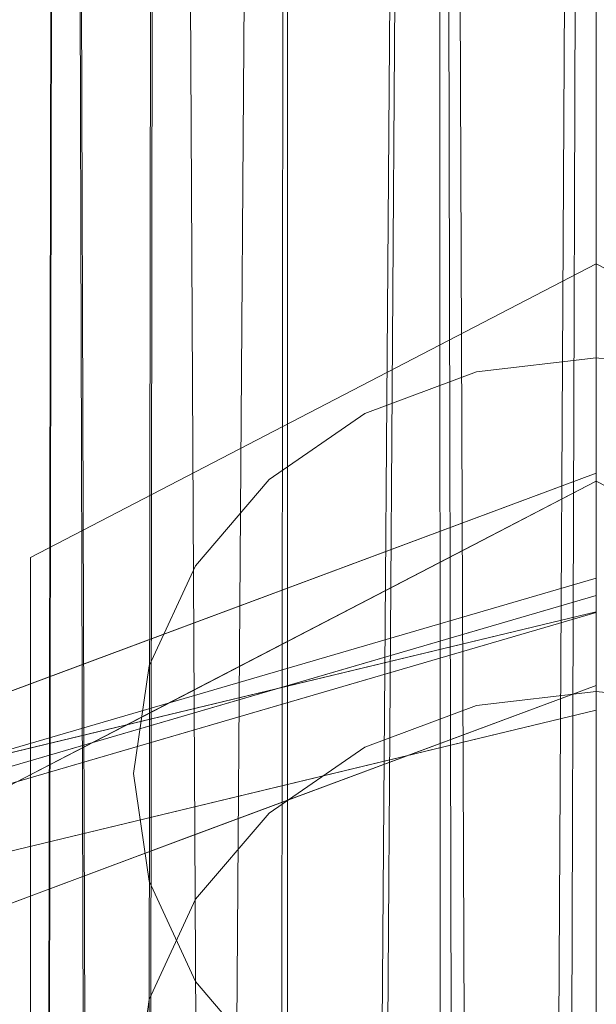
# Model space of a CAD drawing. Units: inches. Extents: x -6.4 to 1.4, y -23.8 to 13.
# Drawn here: x -0.3 to 0, y 8.2 to 8.7 of the extents above; entities that cross this region are included whole.
import ezdxf

# ---------------------------------------------------------------- set-up
doc = ezdxf.new("R2010")
doc.units = ezdxf.units.IN
doc.header["$MEASUREMENT"] = 0
doc.layers.add('D35160780', color=7, linetype='Continuous', lineweight=9)

# ---------------------------------------------------------------- blocks, each defined once
blk = doc.blocks.new('D35160780 3D View')
at = {"layer": 'D35160780'}
for points, invisible_edges in [([(-0.12466, 8.59976, 6.85995), (0, 8.62313, 6.74974), (-0.1336, 8.57617, 6.70539)], 15), ([(-0.1336, 8.57617, 6.70539), (0, 8.62313, 6.74974), (0, 8.5596, 6.61654)], 13), ([(0, 8.59671, 6.91971), (0, 8.62313, 6.74974), (-0.12466, 8.59976, 6.85995)], 14), ([(0.12098, 8.60218, 6.87112), (0, 8.62313, 6.74974), (0, 8.59671, 6.91971)], 13), ([(0.12098, 8.60218, 6.87112), (0.13497, 8.57613, 6.70962), (0, 8.62313, 6.74974)], 15), ([(0, 8.5596, 6.61654), (0, 8.62313, 6.74974), (0.13497, 8.57613, 6.70962)], 14), ([(-0.18172, 8.53492, 7.08776), (-0.12466, 8.59976, 6.85995), (-0.2247, 8.49255, 6.93022)], 15), ([(-0.2247, 8.49255, 6.93022), (-0.12466, 8.59976, 6.85995), (-0.1336, 8.57617, 6.70539)], 15), ([(-0.18172, 8.53492, 7.08776), (0, 8.59671, 6.91971), (-0.12466, 8.59976, 6.85995)], 15), ([(0.18172, 8.53492, 7.08776), (0.12098, 8.60218, 6.87112), (0, 8.59671, 6.91971)], 15), ([(-0.18172, 8.53492, 7.08776), (0, 8.5703, 7.08968), (0, 8.59671, 6.91971)], 13), ([(0, 8.5703, 7.08968), (0.18172, 8.53492, 7.08776), (0, 8.59671, 6.91971)], 3), ([(-0.30571, 8.42453, 7.38671), (0, 8.58317, 7.46408), (0, 8.26589, 7.30934)], 12), ([(-0.30571, 8.42453, 7.38671), (0, 8.57897, 7.53757), (0, 8.58317, 7.46408)], 1), ([(0, 8.58317, 7.46408), (0.30571, 8.42453, 7.38671), (0, 8.26589, 7.30934)], 2), ([(0.30571, 8.42453, 7.38671), (0, 8.58317, 7.46408), (0, 8.57897, 7.53757)], 12), ([(-0.41404, 8.21032, 7.42327), (0, 8.57897, 7.53757), (-0.30571, 8.42453, 7.38671)], 15), ([(0, 8.57364, 7.63068), (0, 8.57897, 7.53757), (-0.41404, 8.21032, 7.42327)], 14), ([(0.41404, 8.21032, 7.42327), (0, 8.57897, 7.53757), (0, 8.57364, 7.63068)], 13), ([(0.30571, 8.42453, 7.38671), (0, 8.57897, 7.53757), (0.41404, 8.21032, 7.42327)], 15), ([(0, 8.57364, 7.63068), (-0.41404, 8.21032, 7.42327), (-0.41181, 8.1647, 7.51681)], 15), ([(0, 8.57364, 7.63068), (-0.41181, 8.1647, 7.51681), (-0.3259, 8.29664, 7.67551)], 15), ([(0, 8.46576, 7.75799), (0, 8.57364, 7.63068), (-0.3259, 8.29664, 7.67551)], 2), ([(-0.1336, 8.57617, 6.70539), (-0.12162, 8.54102, 6.55616), (-0.22885, 8.45945, 6.69045)], 15), ([(-0.2247, 8.49255, 6.93022), (-0.1336, 8.57617, 6.70539), (-0.22885, 8.45945, 6.69045)], 15), ([(-0.12162, 8.54102, 6.55616), (-0.1336, 8.57617, 6.70539), (0, 8.5596, 6.61654)], 15), ([(0.14664, 8.51912, 6.54363), (0, 8.5596, 6.61654), (0.13497, 8.57613, 6.70962)], 15), ([(0.3259, 8.29664, 7.67551), (0, 8.57364, 7.63068), (0, 8.46576, 7.75799)], 1), ([(0, 8.57364, 7.63068), (0.41181, 8.1647, 7.51681), (0.41404, 8.21032, 7.42327)], 15), ([(0, 8.57364, 7.63068), (0.3259, 8.29664, 7.67551), (0.41181, 8.1647, 7.51681)], 15), ([(-0.17678, 8.46667, 7.30094), (0, 8.5703, 7.08968), (-0.18172, 8.53492, 7.08776)], 15), ([(-0.17678, 8.46667, 7.30094), (-0.125, 8.50238, 7.31836), (0, 8.5703, 7.08968)], 14), ([(0, 8.55139, 7.21136), (0, 8.5703, 7.08968), (-0.125, 8.50238, 7.31836)], 14), ([(0.17678, 8.46667, 7.30094), (0.18172, 8.53492, 7.08776), (0, 8.5703, 7.08968)], 15), ([(0, 8.5703, 7.08968), (0.125, 8.50238, 7.31836), (0.17678, 8.46667, 7.30094)], 13), ([(0, 8.5703, 7.08968), (0, 8.55139, 7.21136), (0.125, 8.50238, 7.31836)], 14), ([(-0.17442, 8.53331, 8.03499), (-0.18208, 8.52836, 8.32089), (0, 8.56534, 8.16173)], 15), ([(0, 8.51774, 8.36413), (0, 8.56534, 8.16173), (-0.18208, 8.52836, 8.32089)], 14), ([(-0.17442, 8.53331, 8.03499), (0, 8.56534, 8.16173), (0, 8.51056, 7.93964)], 13), ([(0, 8.51056, 7.93964), (0, 8.56534, 8.16173), (0.17442, 8.53331, 8.03499)], 14), ([(0, 8.49606, 6.48334), (-0.12162, 8.54102, 6.55616), (0, 8.5596, 6.61654)], 3), ([(0, 8.5596, 6.61654), (0.14664, 8.51912, 6.54363), (0, 8.49606, 6.48334)], 3), ([(0, 8.55139, 7.21136), (-0.125, 8.50238, 7.31836), (-0.0647, 8.52482, 7.32931)], 13), ([(-0.0647, 8.52482, 7.32931), (0, 8.53248, 7.33304), (0, 8.55139, 7.21136)], 12), ([(0.0647, 8.52482, 7.32931), (0, 8.55139, 7.21136), (0, 8.53248, 7.33304)], 1), ([(0.125, 8.50238, 7.31836), (0, 8.55139, 7.21136), (0.0647, 8.52482, 7.32931)], 3), ([(-0.12162, 8.54102, 6.55616), (-0.23408, 8.38417, 6.52228), (-0.22885, 8.45945, 6.69045)], 15), ([(-0.12162, 8.54102, 6.55616), (-0.14709, 8.46362, 6.42798), (-0.23408, 8.38417, 6.52228)], 15), ([(-0.14709, 8.46362, 6.42798), (-0.12162, 8.54102, 6.55616), (0, 8.49606, 6.48334)], 15), ([(-0.2247, 8.49255, 6.93022), (-0.24694, 8.40034, 7.08113), (-0.18172, 8.53492, 7.08776)], 15), ([(-0.24148, 8.36594, 7.25181), (-0.18172, 8.53492, 7.08776), (-0.24694, 8.40034, 7.08113)], 15), ([(-0.24148, 8.36594, 7.25181), (-0.21651, 8.42013, 7.27824), (-0.18172, 8.53492, 7.08776)], 14), ([(-0.17678, 8.46667, 7.30094), (-0.18172, 8.53492, 7.08776), (-0.21651, 8.42013, 7.27824)], 3), ([(-0.36584, 8.46265, 8.11165), (-0.18208, 8.52836, 8.32089), (-0.17442, 8.53331, 8.03499)], 15), ([(-0.17442, 8.53331, 8.03499), (-0.28215, 8.45816, 7.89558), (-0.36584, 8.46265, 8.11165)], 15), ([(-0.28215, 8.45816, 7.89558), (-0.17442, 8.53331, 8.03499), (-0.13241, 8.39705, 7.72448)], 15), ([(-0.17442, 8.53331, 8.03499), (0, 8.51056, 7.93964), (-0.06621, 8.4314, 7.74123)], 15), ([(-0.13241, 8.39705, 7.72448), (-0.17442, 8.53331, 8.03499), (-0.06621, 8.4314, 7.74123)], 3), ([(-0.0647, 8.52482, 7.32931), (-0.0647, 8.34457, 7.69888), (0, 8.35223, 7.70262), (0, 8.53248, 7.33304)], 1), ([(0.17442, 8.53331, 8.03499), (0.06621, 8.4314, 7.74123), (0, 8.51056, 7.93964)], 15), ([(0, 8.53248, 7.33304), (0, 8.35223, 7.70262), (0.0647, 8.34457, 7.69888), (0.0647, 8.52482, 7.32931)], 4), ([(-0.40922, 8.41944, 8.34323), (-0.18208, 8.52836, 8.32089), (-0.36584, 8.46265, 8.11165)], 15), ([(-0.18208, 8.52836, 8.32089), (-0.40922, 8.41944, 8.34323), (-0.28143, 8.36536, 8.51543)], 15), ([(-0.18208, 8.52836, 8.32089), (-0.28143, 8.36536, 8.51543), (-0.14072, 8.41775, 8.54098)], 13), ([(-0.14072, 8.41775, 8.54098), (0, 8.51774, 8.36413), (-0.18208, 8.52836, 8.32089)], 15), ([(-0.125, 8.50238, 7.31836), (-0.125, 8.32212, 7.68793), (-0.0647, 8.34457, 7.69888), (-0.0647, 8.52482, 7.32931)], 5), ([(0.17353, 8.43313, 6.41956), (0, 8.49606, 6.48334), (0.14664, 8.51912, 6.54363)], 15), ([(0, 8.51774, 8.36413), (-0.14072, 8.41775, 8.54098), (0, 8.47013, 8.56653)], 1), ([(0, 8.51056, 7.93964), (0, 8.46576, 7.75799), (-0.06621, 8.4314, 7.74123)], 12), ([(0.06621, 8.4314, 7.74123), (0, 8.46576, 7.75799), (0, 8.51056, 7.93964)], 12), ([(-0.17678, 8.46667, 7.30094), (-0.17678, 8.28641, 7.67052), (-0.125, 8.32212, 7.68793), (-0.125, 8.50238, 7.31836)], 5), ([(-0.23955, 8.30417, 6.99846), (-0.24694, 8.40034, 7.08113), (-0.2247, 8.49255, 6.93022)], 15), ([(-0.2247, 8.49255, 6.93022), (-0.21865, 8.2573, 6.81423), (-0.23955, 8.30417, 6.99846)], 15), ([(-0.22885, 8.45945, 6.69045), (-0.21865, 8.2573, 6.81423), (-0.2247, 8.49255, 6.93022)], 15), ([(0, 8.43253, 6.35014), (-0.14709, 8.46362, 6.42798), (0, 8.49606, 6.48334)], 3), ([(0, 8.43253, 6.35014), (0, 8.49606, 6.48334), (0.17353, 8.43313, 6.41956)], 14), ([(0, 8.47013, 8.56653), (-0.20315, 8.3945, 8.52964), (-0.13455, 8.41201, 8.66755)], 14), ([(0, 8.47013, 8.56653), (-0.13455, 8.41201, 8.66755), (0, 8.39546, 8.75465)], 3), ([(-0.21651, 8.42013, 7.27824), (-0.21651, 8.23988, 7.64782), (-0.17678, 8.28641, 7.67052), (-0.17678, 8.46667, 7.30094)], 5), ([(-0.36584, 8.46265, 8.11165), (-0.28215, 8.45816, 7.89558), (-0.35123, 8.40021, 7.85232)], 15), ([(-0.21865, 8.2573, 6.81423), (-0.22885, 8.45945, 6.69045), (-0.24206, 8.2542, 6.5987)], 15), ([(-0.24206, 8.2542, 6.5987), (-0.22885, 8.45945, 6.69045), (-0.23408, 8.38417, 6.52228)], 15), ([(-0.22885, 8.31206, 6.38144), (-0.23408, 8.38417, 6.52228), (-0.14709, 8.46362, 6.42798)], 15), ([(-0.14709, 8.46362, 6.42798), (-0.13501, 8.37062, 6.27878), (-0.22885, 8.31206, 6.38144)], 15), ([(-0.14709, 8.46362, 6.42798), (0, 8.43253, 6.35014), (-0.13501, 8.37062, 6.27878)], 15), ([(-0.35123, 8.40021, 7.85232), (-0.28215, 8.45816, 7.89558), (-0.22916, 8.34684, 7.69999)], 15), ([(-0.28215, 8.45816, 7.89558), (-0.13241, 8.39705, 7.72448), (-0.22916, 8.34684, 7.69999)], 13), ([(-0.2794, 8.41304, 9.59536), (-0.24012, 8.42003, 9.65768), (0, 8.44896, 9.63279)], 15), ([(0, 8.3948, 9.56968), (-0.2794, 8.41304, 9.59536), (0, 8.44896, 9.63279)], 3), ([(-0.25634, 8.4212, 10.07433), (0, 8.45225, 10.01875), (0, 8.43282, 9.92704)], 13), ([(-0.25634, 8.4212, 10.07433), (0, 8.41726, 10.12849), (0, 8.45225, 10.01875)], 13), ([(0, 8.44896, 9.63279), (-0.24012, 8.42003, 9.65768), (0, 8.40411, 9.70282)], 3), ([(-0.25634, 8.4212, 10.07433), (0, 8.43282, 9.92704), (-0.51794, 8.35941, 9.94863)], 15), ([(0, 8.41338, 9.83532), (-0.51794, 8.35941, 9.94863), (0, 8.43282, 9.92704)], 3), ([(0, 8.43253, 6.35014), (0.17353, 8.43313, 6.41956), (0.18207, 8.33639, 6.29882)], 15), ([(0, 8.43253, 6.35014), (0, 8.369, 6.21694), (-0.13501, 8.37062, 6.27878)], 14), ([(0, 8.369, 6.21694), (0, 8.43253, 6.35014), (0.18207, 8.33639, 6.29882)], 14), ([(-0.30571, 8.42453, 7.38671), (-0.30571, 8.10725, 7.23197), (-0.41404, 8.21032, 7.42327)], 14), ([(-0.30571, 8.10725, 7.23197), (-0.30571, 8.42453, 7.38671), (0, 8.26589, 7.30934)], 14), ([(0.30571, 8.10725, 7.23197), (0, 8.26589, 7.30934), (0.30571, 8.42453, 7.38671)], 3), ([(-0.51794, 8.35941, 9.94863), (-0.52549, 8.34227, 10.06537), (-0.25634, 8.4212, 10.07433)], 15), ([(-0.34559, 8.31206, 10.15679), (-0.25634, 8.4212, 10.07433), (-0.52549, 8.34227, 10.06537)], 15), ([(-0.24012, 8.42003, 9.65768), (-0.47037, 8.35329, 9.62937), (-0.34487, 8.3034, 9.6537)], 15), ([(-0.2794, 8.41304, 9.59536), (-0.47037, 8.35329, 9.62937), (-0.24012, 8.42003, 9.65768)], 15), ([(-0.28143, 8.36536, 8.51543), (-0.40922, 8.41944, 8.34323), (-0.40047, 8.32104, 8.49381)], 3), ([(0, 8.41726, 10.12849), (-0.25634, 8.4212, 10.07433), (-0.34559, 8.31206, 10.15679)], 15), ([(-0.34559, 8.31206, 10.15679), (0, 8.39529, 10.19739), (0, 8.41726, 10.12849)], 12), ([(0, 8.40411, 9.70282), (-0.24012, 8.42003, 9.65768), (-0.34487, 8.3034, 9.6537)], 3), ([(-0.21651, 8.23988, 7.64782), (-0.21651, 8.42013, 7.27824), (-0.24148, 8.36594, 7.25181)], 13), ([(-0.5789, 8.31251, 9.56347), (-0.2794, 8.41304, 9.59536), (-0.26073, 8.31866, 9.53255)], 15), ([(-0.47037, 8.35329, 9.62937), (-0.2794, 8.41304, 9.59536), (-0.5789, 8.31251, 9.56347)], 15), ([(-0.36439, 8.30696, 9.78342), (-0.51794, 8.35941, 9.94863), (0, 8.41338, 9.83532)], 3), ([(0, 8.41338, 9.83532), (-0.22374, 8.38113, 9.78955), (-0.36439, 8.30696, 9.78342)], 3), ([(-0.28599, 8.37258, 8.64448), (-0.2043, 8.35946, 8.78113), (-0.13455, 8.41201, 8.66755)], 15), ([(-0.28599, 8.37258, 8.64448), (-0.13455, 8.41201, 8.66755), (-0.20315, 8.3945, 8.52964)], 15), ([(0, 8.3948, 9.56968), (-0.26073, 8.31866, 9.53255), (-0.2794, 8.41304, 9.59536)], 14), ([(0, 8.39539, 9.77), (-0.22374, 8.38113, 9.78955), (0, 8.41338, 9.83532)], 3), ([(-0.13455, 8.41201, 8.66755), (-0.2043, 8.35946, 8.78113), (0, 8.39546, 8.75465)], 15), ([(-0.20789, 8.3434, 9.67321), (0, 8.39938, 9.73927), (0, 8.40411, 9.70282)], 1), ([(-0.3259, 8.29664, 7.67551), (-0.35123, 8.40021, 7.85232), (-0.22916, 8.34684, 7.69999)], 3), ([(-0.20789, 8.3434, 9.67321), (-0.29593, 8.36135, 9.738), (0, 8.39938, 9.73927)], 15), ([(0, 8.39539, 9.77), (0, 8.39938, 9.73927), (-0.29593, 8.36135, 9.738)], 14), ([(-0.24148, 8.24963, 7.19508), (-0.25, 8.30778, 7.22345), (-0.24694, 8.40034, 7.08113)], 14), ([(-0.24694, 8.40034, 7.08113), (-0.25, 8.30778, 7.22345), (-0.24148, 8.36594, 7.25181)], 13), ([(-0.24148, 8.24963, 7.19508), (-0.24694, 8.40034, 7.08113), (-0.21651, 8.19543, 7.16865)], 3), ([(-0.21651, 8.19543, 7.16865), (-0.24694, 8.40034, 7.08113), (-0.23955, 8.30417, 6.99846)], 15), ([(-0.36133, 8.33561, 8.50092), (-0.28599, 8.37258, 8.64448), (-0.20315, 8.3945, 8.52964)], 3), ([(0, 8.3948, 9.56968), (-0.19284, 8.3456, 9.39181), (-0.3594, 8.28984, 9.51849)], 3), ([(-0.29593, 8.36135, 9.738), (-0.22374, 8.38113, 9.78955), (0, 8.39539, 9.77)], 15), ([(0, 8.35547, 8.95306), (0, 8.39546, 8.75465), (-0.2043, 8.35946, 8.78113)], 14), ([(0, 8.3948, 9.56968), (0, 8.34839, 9.26308), (-0.19284, 8.3456, 9.39181)], 14), ([(0, 8.39529, 10.19739), (-0.15863, 8.35709, 10.17875), (-0.11012, 8.37948, 10.2076)], 14), ([(0, 8.39529, 10.19739), (-0.11012, 8.37948, 10.2076), (0, 8.37154, 10.21504)], 3), ([(-0.22374, 8.38113, 9.78955), (-0.45636, 8.32041, 9.76213), (-0.36439, 8.30696, 9.78342)], 15), ([(-0.29593, 8.36135, 9.738), (-0.45636, 8.32041, 9.76213), (-0.22374, 8.38113, 9.78955)], 15), ([(-0.23408, 8.38417, 6.52228), (-0.22885, 8.31206, 6.38144), (-0.24206, 8.2542, 6.5987)], 15), ([(-0.11012, 8.37948, 10.2076), (-0.15863, 8.35709, 10.17875), (-0.23995, 8.36591, 10.19932)], 15), ([(-0.11012, 8.37948, 10.2076), (-0.23995, 8.36591, 10.19932), (-0.14604, 8.36101, 10.21243)], 15), ([(-0.14604, 8.36101, 10.21243), (0, 8.37154, 10.21504), (-0.11012, 8.37948, 10.2076)], 15), ([(-0.28599, 8.37258, 8.64448), (-0.36133, 8.33561, 8.50092), (-0.38964, 8.29735, 8.7068)], 15), ([(-0.2043, 8.35946, 8.78113), (-0.28599, 8.37258, 8.64448), (-0.38964, 8.29735, 8.7068)], 15), ([(-0.13501, 8.37062, 6.27878), (-0.2247, 8.14656, 6.20483), (-0.22885, 8.31206, 6.38144)], 15), ([(-0.13501, 8.37062, 6.27878), (-0.12098, 8.26148, 6.15683), (-0.2247, 8.14656, 6.20483)], 15), ([(0, 8.34206, 10.21239), (0, 8.37154, 10.21504), (-0.14604, 8.36101, 10.21243)], 14), ([(-0.12098, 8.26148, 6.15683), (-0.13501, 8.37062, 6.27878), (0, 8.369, 6.21694)], 15), ([(-0.12098, 8.26148, 6.15683), (0, 8.369, 6.21694), (0, 8.22028, 6.1305)], 13), ([(0.1958, 8.13931, 6.14355), (0, 8.369, 6.21694), (0.18207, 8.33639, 6.29882)], 15), ([(0, 8.22028, 6.1305), (0, 8.369, 6.21694), (0.1958, 8.13931, 6.14355)], 14), ([(-0.23995, 8.36591, 10.19932), (-0.31727, 8.31888, 10.16012), (-0.35654, 8.34211, 10.18836)], 15), ([(-0.23995, 8.36591, 10.19932), (-0.35654, 8.34211, 10.18836), (-0.29811, 8.34065, 10.20098)], 15), ([(-0.31727, 8.31888, 10.16012), (-0.23995, 8.36591, 10.19932), (-0.15863, 8.35709, 10.17875)], 3), ([(-0.23995, 8.36591, 10.19932), (-0.29811, 8.34065, 10.20098), (-0.14604, 8.36101, 10.21243)], 15), ([(-0.24148, 8.36594, 7.25181), (-0.25, 8.30778, 7.22345), (-0.24148, 8.18568, 7.62139)], 14), ([(-0.21651, 8.23988, 7.64782), (-0.24148, 8.36594, 7.25181), (-0.24148, 8.18568, 7.62139)], 3), ([(-0.45636, 8.32041, 9.76213), (-0.29593, 8.36135, 9.738), (-0.57666, 8.26207, 9.70498)], 15), ([(-0.29593, 8.36135, 9.738), (-0.56925, 8.26541, 9.66747), (-0.57666, 8.26207, 9.70498)], 15), ([(-0.41579, 8.28269, 9.64359), (-0.56925, 8.26541, 9.66747), (-0.29593, 8.36135, 9.738)], 15), ([(-0.20789, 8.3434, 9.67321), (-0.41579, 8.28269, 9.64359), (-0.29593, 8.36135, 9.738)], 14), ([(-0.39398, 8.2088, 8.88152), (-0.2043, 8.35946, 8.78113), (-0.38964, 8.29735, 8.7068)], 15), ([(-0.2043, 8.35946, 8.78113), (-0.39398, 8.2088, 8.88152), (-0.22151, 8.27301, 8.91283)], 13), ([(-0.29811, 8.34065, 10.20098), (-0.15863, 8.30386, 10.19376), (-0.14604, 8.36101, 10.21243)], 15), ([(0, 8.35547, 8.95306), (-0.2043, 8.35946, 8.78113), (-0.22151, 8.27301, 8.91283)], 3), ([(0, 8.34206, 10.21239), (-0.14604, 8.36101, 10.21243), (-0.15863, 8.30386, 10.19376)], 3), ([(-0.25036, 8.26226, 8.9076), (-0.21574, 8.32136, 9.17351), (0, 8.35547, 8.95306)], 3), ([(-0.21574, 8.32136, 9.17351), (0, 8.35195, 9.10721), (0, 8.35547, 8.95306)], 13), ([(0, 8.34839, 9.26308), (0, 8.35195, 9.10721), (-0.21574, 8.32136, 9.17351)], 14), ([(-0.21574, 8.32136, 9.17351), (-0.19284, 8.3456, 9.39181), (0, 8.34839, 9.26308)], 15), ([(-0.0647, 8.34457, 7.69888), (0.125, 8.32212, 7.68793), (0, 8.35223, 7.70262)], 3), ([(0.0647, 8.34457, 7.69888), (0, 8.35223, 7.70262), (0.125, 8.32212, 7.68793)], 2), ([(-0.19284, 8.3456, 9.39181), (-0.4361, 8.25087, 9.21551), (-0.3594, 8.28984, 9.51849)], 15), ([(-0.4361, 8.25087, 9.21551), (-0.19284, 8.3456, 9.39181), (-0.21574, 8.32136, 9.17351)], 15), ([(-0.0647, 7.91049, 7.48716), (-0.0647, 8.34457, 7.69888), (-0.125, 8.32212, 7.68793)], 13), ([(-0.0647, 8.34457, 7.69888), (-0.0647, 7.91049, 7.48716), (0, 7.90283, 7.48343)], 13), ([(0.125, 7.93293, 7.49811), (0.24148, 8.06937, 7.56466), (-0.0647, 8.34457, 7.69888)], 15), ([(-0.0647, 8.34457, 7.69888), (0.24148, 8.06937, 7.56466), (0.125, 8.32212, 7.68793)], 15), ([(-0.0647, 8.34457, 7.69888), (0, 7.90283, 7.48343), (0.125, 7.93293, 7.49811)], 15), ([(0, 7.13671, 9.6245), (0, 8.34206, 10.21239), (-0.67054, 8.18058, 10.13363)], 12), ([(-0.45973, 8.28322, 10.18108), (-0.29811, 8.34065, 10.20098), (-0.42783, 8.30994, 10.18496)], 15), ([(-0.29811, 8.34065, 10.20098), (-0.45973, 8.28322, 10.18108), (-0.33527, 8.26132, 10.17301)], 15), ([(-0.35654, 8.34211, 10.18836), (-0.42783, 8.30994, 10.18496), (-0.29811, 8.34065, 10.20098)], 15), ([(-0.33527, 8.26132, 10.17301), (-0.15863, 8.30386, 10.19376), (-0.29811, 8.34065, 10.20098)], 14), ([(-0.21574, 8.32136, 9.17351), (-0.37657, 8.26694, 9.05548), (-0.4361, 8.25087, 9.21551)], 15), ([(-0.25036, 8.26226, 8.9076), (-0.37657, 8.26694, 9.05548), (-0.21574, 8.32136, 9.17351)], 15), ([(-0.125, 8.32212, 7.68793), (-0.24148, 8.06937, 7.56466), (-0.0647, 7.91049, 7.48716)], 15), ([(-0.17678, 8.28641, 7.67052), (-0.24148, 8.18568, 7.62139), (-0.125, 8.32212, 7.68793)], 3), ([(-0.24148, 8.06937, 7.56466), (-0.125, 8.32212, 7.68793), (-0.24148, 8.18568, 7.62139)], 15), ([(-0.5789, 8.31251, 9.56347), (-0.26073, 8.31866, 9.53255), (-0.45562, 8.26174, 9.50479)], 13), ([(-0.21865, 8.08866, 6.46065), (-0.24206, 8.2542, 6.5987), (-0.22885, 8.31206, 6.38144)], 15), ([(-0.22885, 8.31206, 6.38144), (-0.2247, 8.14656, 6.20483), (-0.21865, 8.08866, 6.46065)], 15), ([(-0.25, 8.12753, 7.59302), (-0.25, 8.30778, 7.22345), (-0.24148, 8.24963, 7.19508), (-0.24148, 8.06937, 7.56466)], 5), ([(-0.24148, 8.18568, 7.62139), (-0.25, 8.30778, 7.22345), (-0.25, 8.12753, 7.59302)], 3), ([(-0.23955, 8.30417, 6.99846), (-0.17678, 8.1489, 7.14595), (-0.21651, 8.19543, 7.16865)], 13), ([(-0.125, 8.11319, 7.12854), (-0.23955, 8.30417, 6.99846), (-0.12917, 8.1695, 6.90708)], 15), ([(-0.125, 8.11319, 7.12854), (-0.17678, 8.1489, 7.14595), (-0.23955, 8.30417, 6.99846)], 14), ([(-0.23955, 8.30417, 6.99846), (-0.21865, 8.2573, 6.81423), (-0.12917, 8.1695, 6.90708)], 15), ([(-0.24148, 8.18568, 7.62139), (-0.17678, 8.28641, 7.67052), (-0.21651, 8.23988, 7.64782)], 1), ([(-0.37657, 8.26694, 9.05548), (-0.25036, 8.26226, 8.9076), (-0.4084, 8.20343, 8.8789)], 13), ([(0, 8.26589, 7.30934), (0, 7.94861, 7.15459), (-0.30571, 8.10725, 7.23197)], 12), ([(0, 8.26589, 7.30934), (0.30571, 8.10725, 7.23197), (0, 7.94861, 7.15459)], 1), ([(-0.24206, 8.2542, 6.5987), (-0.12799, 8.15, 6.75358), (-0.21865, 8.2573, 6.81423)], 15), ([(-0.12098, 8.26148, 6.15683), (-0.18172, 8.05079, 6.07276), (-0.2247, 8.14656, 6.20483)], 15), ([(-0.12799, 8.15, 6.75358), (-0.12917, 8.1695, 6.90708), (-0.21865, 8.2573, 6.81423)], 15), ([(-0.18172, 8.05079, 6.07276), (-0.12098, 8.26148, 6.15683), (0, 8.22028, 6.1305)], 15), ([(-0.21865, 8.08866, 6.46065), (-0.12799, 8.06826, 6.5822), (-0.24206, 8.2542, 6.5987)], 15), ([(-0.12799, 8.06826, 6.5822), (-0.12799, 8.15, 6.75358), (-0.24206, 8.2542, 6.5987)], 15), ([(-0.21651, 8.19543, 7.16865), (-0.21651, 8.01518, 7.53823), (-0.24148, 8.06937, 7.56466), (-0.24148, 8.24963, 7.19508)], 5), ([(0, 8.07156, 6.04406), (-0.18172, 8.05079, 6.07276), (0, 8.22028, 6.1305)], 3), ([(0.19465, 8.00345, 6.0666), (0, 8.22028, 6.1305), (0.1958, 8.13931, 6.14355)], 15), ([(0, 8.22028, 6.1305), (0.19465, 8.00345, 6.0666), (0, 8.07156, 6.04406)], 3), ([(-0.41404, 8.21032, 7.42327), (0, 7.8933, 7.20314), (0, 7.82319, 7.26467)], 13), ([(0, 7.82319, 7.26467), (-0.41181, 8.1647, 7.51681), (-0.41404, 8.21032, 7.42327)], 15), ([(-0.30571, 8.10725, 7.23197), (0, 7.8933, 7.20314), (-0.41404, 8.21032, 7.42327)], 15), ([(0.41404, 8.21032, 7.42327), (0, 7.89329, 7.20314), (0.30571, 8.10725, 7.23197)], 15), ([(0, 7.82319, 7.26467), (0.41404, 8.21032, 7.42327), (0.41181, 8.1647, 7.51681)], 15), ([(0, 7.82319, 7.26467), (0, 7.89329, 7.20314), (0.41404, 8.21032, 7.42327)], 14), ([(-0.17678, 8.1489, 7.14595), (-0.17678, 7.96864, 7.51553), (-0.21651, 8.01518, 7.53823), (-0.21651, 8.19543, 7.16865)], 5), ([(-0.24148, 8.06937, 7.56466), (-0.24148, 8.18568, 7.62139), (-0.25, 8.12753, 7.59302)], 1)]:
    blk.add_3dface(points, dxfattribs=dict(at, invisible_edges=invisible_edges))
mesh = blk.add_polyface(dxfattribs=at)
corners = [(0.33333, 12, 2.4375), (0.32198, 12, 2.52377), (0.28868, 12, 2.60417), (0.2357, 12, 2.6732), (0.16667, 12, 2.72618), (0.08627, 12, 2.75948), (0, 12, 2.77083), (-0.08627, 12, 2.75948), (-0.16667, 12, 2.72618), (-0.2357, 12, 2.6732), (-0.28868, 12, 2.60417), (-0.32198, 12, 2.52377), (-0.33333, 12, 2.4375), (-0.33333, 0.38816, 2.4375), (-0.33324, 0.3884, 2.44531), (-0.33297, 0.38848, 2.45312), (-0.30889, 0.37267, 2.5628), (-0.25372, 0.3327, 2.65369), (-0.1765, 0.28204, 2.72027), (-0.08009, 0.23682, 2.76107), (-0.0408, 0.24665, 2.76833), (0, 0.25, 2.77083), (0.0408, 0.24665, 2.76833), (0.08009, 0.23682, 2.76107), (0.15854, 0.27176, 2.73072), (0.22517, 0.31296, 2.68328), (0.27881, 0.35072, 2.62019), (0.31645, 0.37811, 2.54225), (0.33297, 0.38848, 2.45312), (0.33324, 0.3884, 2.44531), (0.33333, 0.38816, 2.4375), (-0.33333, -12, 2.4375), (-0.32198, -12, 2.52377), (-0.28868, -12, 2.60417), (-0.2357, -12, 2.6732), (-0.16667, -12, 2.72618), (-0.08627, -12, 2.75948), (0, -12, 2.77083), (0.08627, -12, 2.75948), (0.16667, -12, 2.72618), (0.2357, -12, 2.6732), (0.28868, -12, 2.60417), (0.32198, -12, 2.52377), (0.33333, -12, 2.4375), (0.33333, -0.38816, 2.4375), (0.33324, -0.3884, 2.44531), (0.33297, -0.38848, 2.45312), (0.31646, -0.37812, 2.54222), (0.27884, -0.35074, 2.62014), (0.22515, -0.31294, 2.6833), (0.15847, -0.27173, 2.73075), (0.08009, -0.23682, 2.76107), (0.0408, -0.24665, 2.76833), (0, -0.25, 2.77083), (-0.0408, -0.24665, 2.76833), (-0.08009, -0.23682, 2.76107), (-0.17659, -0.2821, 2.72021), (-0.25369, -0.33268, 2.65372), (-0.30887, -0.37266, 2.56284), (-0.33297, -0.38848, 2.45312), (-0.33324, -0.3884, 2.44531), (-0.33333, -0.38816, 2.4375), (-0.33333, 0.22336, 2.4375), (-0.33333, -0.22336, 2.4375), (-0.33324, -0.22377, 2.44531), (-0.33297, -0.22391, 2.45312), (-0.32575, -0.21703, 2.50821), (-0.3106, -0.19757, 2.55849), (-0.3106, 0.19757, 2.55849), (-0.32575, 0.21703, 2.50821), (-0.33297, 0.22391, 2.45312), (-0.33324, 0.22377, 2.44531)]
mesh.append_faces([[corners[k] for k in face] for face in [(69, 66, 67, 68)]], dxfattribs={"vtx0": -1})
mesh.append_faces([[corners[k] for k in face] for face in [(17, 10, 16), (12, 15, 11), (15, 12, 14), (4, 25, 3), (22, 6, 21), (58, 33, 57), (38, 52, 37), (40, 49, 39), (42, 47, 41), (51, 38, 50), (52, 38, 51)]], dxfattribs={"vtx0": -1, "vtx1": -1})
mesh.append_faces([[corners[k] for k in face] for face in [(9, 17, 18), (11, 15, 16), (17, 9, 10), (18, 8, 9), (20, 6, 7), (5, 22, 23), (4, 24, 25), (3, 25, 26), (2, 26, 27), (31, 59, 60), (56, 34, 35), (58, 32, 33), (56, 35, 36), (54, 36, 37), (50, 38, 39), (43, 45, 46), (39, 49, 50), (40, 48, 49), (37, 52, 53), (71, 64, 65, 70), (66, 69, 70, 65)]], dxfattribs={"vtx0": -1, "vtx2": -1})
mesh.append_faces([[corners[k] for k in face] for face in [(13, 14, 12), (44, 45, 43)]], dxfattribs={"vtx1": -1})
mesh.append_faces([[corners[k] for k in face] for face in [(18, 19, 7), (19, 20, 7), (10, 11, 16), (7, 8, 18), (20, 21, 6), (23, 24, 5), (5, 6, 22), (2, 3, 26), (4, 5, 24), (28, 29, 0), (0, 1, 28), (1, 2, 27), (27, 28, 1), (31, 32, 59), (58, 59, 32), (33, 34, 57), (54, 55, 36), (56, 57, 34), (55, 56, 36), (53, 54, 37), (42, 43, 46), (40, 41, 48), (46, 47, 42), (47, 48, 41)]], dxfattribs={"vtx1": -1, "vtx2": -1})
mesh.append_faces([[corners[k] for k in face] for face in [(29, 30, 0), (60, 61, 31), (62, 63, 64, 71)]], dxfattribs={"vtx2": -1})
mesh = blk.add_polyface(dxfattribs=at)
corners = [(-0.33333, 12, 2.4375), (-0.32198, 12, 2.35123), (-0.28868, 12, 2.27083), (-0.2357, 12, 2.2018), (-0.16667, 12, 2.14882), (-0.08627, 12, 2.11552), (0, 12, 2.10417), (0.08627, 12, 2.11552), (0.16667, 12, 2.14882), (0.2357, 12, 2.2018), (0.28868, 12, 2.27083), (0.32198, 12, 2.35123), (0.33333, 12, 2.4375), (0.33333, 0.38816, 2.4375), (0.31027, 0.36334, 2.31566), (0.25064, 0.30905, 2.21775), (0.16736, 0.24199, 2.14923), (0.06236, 0.18225, 2.11005), (-0.06225, 0.18221, 2.11003), (-0.16736, 0.24199, 2.14922), (-0.25063, 0.30904, 2.21774), (-0.31026, 0.36333, 2.31563), (-0.33333, 0.38816, 2.4375), (0.33333, -12, 2.4375), (0.32198, -12, 2.35123), (0.28868, -12, 2.27083), (0.2357, -12, 2.2018), (0.16667, -12, 2.14882), (0.08627, -12, 2.11552), (0, -12, 2.10417), (-0.08627, -12, 2.11552), (-0.16667, -12, 2.14882), (-0.2357, -12, 2.2018), (-0.28868, -12, 2.27083), (-0.32198, -12, 2.35123), (-0.33333, -12, 2.4375), (-0.33333, -0.38816, 2.4375), (-0.31026, -0.36333, 2.31563), (-0.25063, -0.30904, 2.21774), (-0.16736, -0.24199, 2.14922), (-0.06225, -0.18221, 2.11003), (0.06236, -0.18225, 2.11005), (0.16736, -0.24199, 2.14923), (0.25064, -0.30905, 2.21775), (0.31027, -0.36334, 2.31566), (0.33333, -0.38816, 2.4375), (-0.33333, -0.22336, 2.4375), (-0.33333, 0.22336, 2.4375), (-0.33044, 0.21587, 2.39367), (-0.3224, 0.20019, 2.35282), (-0.3106, 0.17741, 2.31651), (-0.3106, -0.17741, 2.31651), (-0.3224, -0.20019, 2.35282), (-0.33044, -0.21587, 2.39367)]
mesh.append_faces([[corners[k] for k in face] for face in [(8, 16, 7), (10, 15, 9), (18, 6, 17), (19, 5, 18), (44, 25, 43), (26, 43, 25), (30, 40, 29), (39, 31, 38), (38, 33, 37)]], dxfattribs={"vtx0": -1, "vtx1": -1})
mesh.append_faces([[corners[k] for k in face] for face in [(8, 15, 16), (7, 16, 17), (15, 8, 9), (17, 6, 7), (2, 20, 21), (4, 19, 20), (1, 21, 22), (19, 4, 5), (20, 3, 4), (21, 1, 2), (24, 44, 45), (44, 24, 25), (27, 42, 43), (28, 41, 42), (30, 39, 40), (29, 40, 41), (34, 36, 37)]], dxfattribs={"vtx0": -1, "vtx2": -1})
mesh.append_faces([[corners[k] for k in face] for face in [(23, 24, 45), (51, 52, 49, 50)]], dxfattribs={"vtx1": -1})
mesh.append_faces([[corners[k] for k in face] for face in [(13, 14, 11), (14, 15, 10), (10, 11, 14), (5, 6, 18), (2, 3, 20), (27, 28, 42), (26, 27, 43), (28, 29, 41), (31, 32, 38), (30, 31, 39), (33, 34, 37), (32, 33, 38)]], dxfattribs={"vtx1": -1, "vtx2": -1})
mesh.append_faces([[corners[k] for k in face] for face in [(48, 49, 52, 53)]], dxfattribs={"vtx1": -1, "vtx3": -1})
mesh.append_faces([[corners[k] for k in face] for face in [(11, 12, 13), (22, 0, 1), (34, 35, 36)]], dxfattribs={"vtx2": -1})
mesh.append_faces([[corners[k] for k in face] for face in [(53, 46, 47, 48)]], dxfattribs={"vtx3": -1})

msp = doc.modelspace()

# ---------------------------------------------------------------- block references
at = {"layer": 'D35160780'}
msp.add_blockref('D35160780 3D View', (0, 0), dxfattribs=at)

doc.saveas('drawing.dxf')
